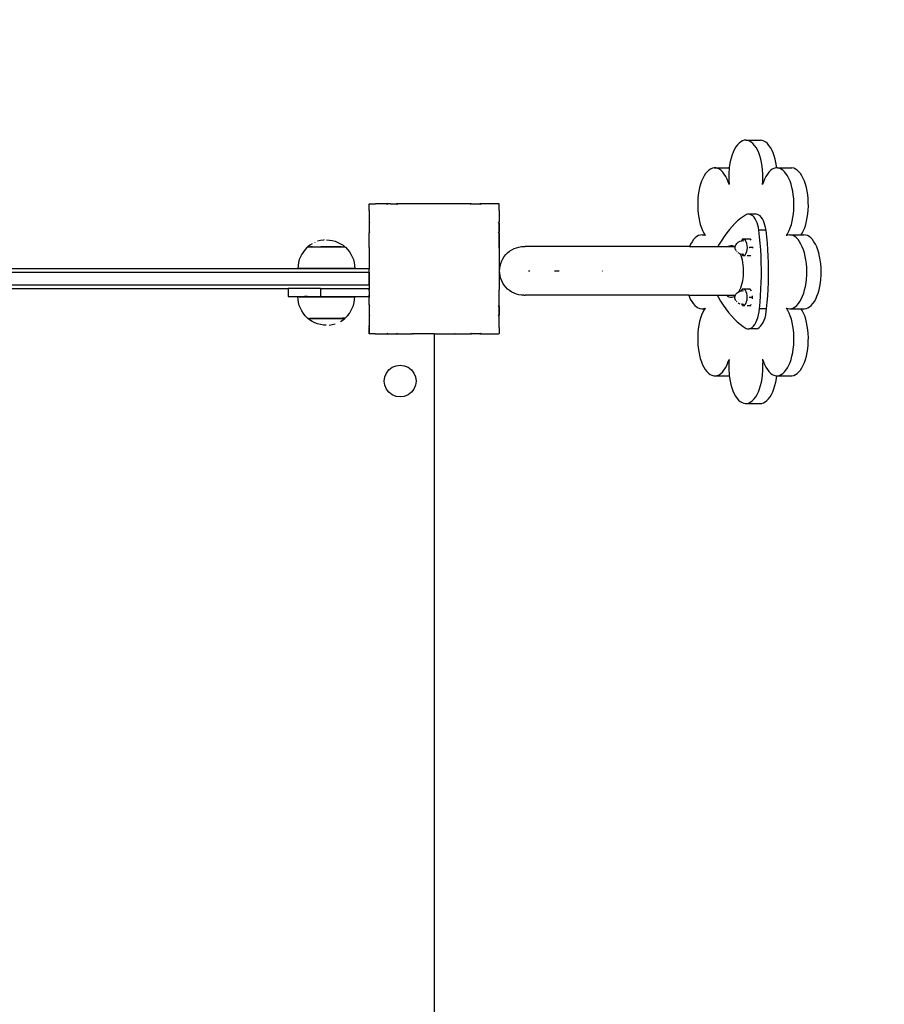
# Model space of a CAD drawing. Units: inches. Extents: x -333 to 322, y -353 to 360.
# Drawn here: x 133 to 186, y 26 to 87 of the extents above; entities that cross this region are included whole.
import ezdxf

# ---------------------------------------------------------------- set-up
doc = ezdxf.new("R2010")
doc.units = ezdxf.units.IN
doc.header["$MEASUREMENT"] = 0

# ---------------------------------------------------------------- blocks, each defined once
blk = doc.blocks.new('0109')
for p, q in [((177.261, 79.386), (177.154, 79.327)), ((177.37, 79.42), (177.261, 79.386)), ((177.48, 79.429), (177.37, 79.42)), ((177.591, 79.414), (177.48, 79.429)), ((177.48, 79.429), (178.367, 79.429)), ((177.699, 79.373), (177.591, 79.414)), ((178.477, 79.414), (178.367, 79.429)), ((178.585, 79.373), (178.477, 79.414)), ((176.772, 78.865), (176.693, 78.699)), ((176.858, 79.012), (176.772, 78.865)), ((176.952, 79.139), (176.858, 79.012)), ((177.051, 79.245), (176.952, 79.139)), ((177.154, 79.327), (177.051, 79.245)), ((177.805, 79.309), (177.699, 79.373)), ((177.908, 79.221), (177.805, 79.309)), ((178.006, 79.11), (177.908, 79.221)), ((178.097, 78.977), (178.006, 79.11)), ((178.182, 78.825), (178.097, 78.977)), ((178.259, 78.655), (178.182, 78.825)), ((178.692, 79.309), (178.585, 79.373)), ((178.794, 79.221), (178.692, 79.309)), ((178.892, 79.11), (178.794, 79.221)), ((178.983, 78.977), (178.892, 79.11)), ((179.068, 78.825), (178.983, 78.977)), ((179.145, 78.655), (179.068, 78.825)), ((176.561, 78.318), (176.51, 78.107)), ((176.622, 78.516), (176.561, 78.318)), ((176.693, 78.699), (176.622, 78.516)), ((178.327, 78.468), (178.259, 78.655)), ((178.386, 78.266), (178.327, 78.468)), ((178.435, 78.053), (178.386, 78.266)), ((179.214, 78.468), (179.145, 78.655)), ((179.272, 78.266), (179.214, 78.468)), ((179.321, 78.053), (179.272, 78.266)), ((175.192, 77.581), (175.091, 77.487)), ((175.297, 77.652), (175.192, 77.581)), ((175.406, 77.698), (175.297, 77.652)), ((175.515, 77.72), (175.406, 77.698)), ((175.626, 77.717), (175.515, 77.72)), ((175.515, 77.72), (176.402, 77.72)), ((175.735, 77.689), (175.626, 77.717)), ((175.843, 77.637), (175.735, 77.689)), ((175.947, 77.56), (175.843, 77.637)), ((176.047, 77.46), (175.947, 77.56)), ((176.447, 77.719), (176.402, 77.72)), ((176.439, 77.657), (176.42, 77.422)), ((176.447, 77.719), (176.439, 77.657)), ((176.469, 77.886), (176.447, 77.719)), ((176.51, 78.107), (176.469, 77.886)), ((178.473, 77.829), (178.435, 78.053)), ((178.5, 77.599), (178.473, 77.829)), ((178.516, 77.363), (178.5, 77.599)), ((178.986, 77.56), (178.886, 77.46)), ((179.091, 77.637), (178.986, 77.56)), ((179.198, 77.689), (179.091, 77.637)), ((179.308, 77.717), (179.198, 77.689)), ((179.372, 77.719), (179.308, 77.717)), ((179.359, 77.829), (179.321, 78.053)), ((179.372, 77.719), (179.359, 77.829)), ((179.418, 77.72), (179.372, 77.719)), ((179.528, 77.698), (179.418, 77.72)), ((179.418, 77.72), (180.304, 77.72)), ((179.636, 77.652), (179.528, 77.698)), ((179.741, 77.581), (179.636, 77.652)), ((179.843, 77.487), (179.741, 77.581)), ((180.414, 77.698), (180.304, 77.72)), ((180.522, 77.652), (180.414, 77.698)), ((180.628, 77.581), (180.522, 77.652)), ((180.729, 77.487), (180.628, 77.581)), ((174.821, 77.077), (174.747, 76.902)), ((174.904, 77.234), (174.821, 77.077)), ((174.994, 77.371), (174.904, 77.234)), ((175.091, 77.487), (174.994, 77.371)), ((176.142, 77.339), (176.047, 77.46)), ((176.231, 77.196), (176.142, 77.339)), ((176.312, 77.034), (176.231, 77.196)), ((176.384, 76.855), (176.312, 77.034)), ((176.42, 77.422), (176.413, 77.185)), ((176.413, 77.185), (176.417, 76.947)), ((178.513, 76.887), (178.52, 77.125)), ((178.52, 77.125), (178.516, 77.363)), ((178.622, 77.034), (178.549, 76.855)), ((178.703, 77.196), (178.622, 77.034)), ((178.791, 77.339), (178.703, 77.196)), ((178.886, 77.46), (178.791, 77.339)), ((179.939, 77.371), (179.843, 77.487)), ((180.029, 77.234), (179.939, 77.371)), ((180.112, 77.077), (180.029, 77.234)), ((180.187, 76.902), (180.112, 77.077)), ((180.825, 77.371), (180.729, 77.487)), ((180.915, 77.234), (180.825, 77.371)), ((180.998, 77.077), (180.915, 77.234)), ((181.073, 76.902), (180.998, 77.077)), ((174.624, 76.506), (174.578, 76.29)), ((174.681, 76.711), (174.624, 76.506)), ((174.747, 76.902), (174.681, 76.711)), ((176.433, 76.711), (176.384, 76.855)), ((176.417, 76.947), (176.433, 76.711)), ((176.434, 76.705), (176.433, 76.711)), ((178.498, 76.701), (178.513, 76.887)), ((178.549, 76.855), (178.498, 76.701)), ((180.253, 76.711), (180.187, 76.902)), ((180.309, 76.506), (180.253, 76.711)), ((180.355, 76.29), (180.309, 76.506)), ((181.139, 76.711), (181.073, 76.902)), ((181.195, 76.506), (181.139, 76.711)), ((181.242, 76.29), (181.195, 76.506)), ((174.518, 75.832), (174.505, 75.596)), ((174.542, 76.065), (174.518, 75.832)), ((174.578, 76.29), (174.542, 76.065)), ((180.391, 76.065), (180.355, 76.29)), ((180.415, 75.832), (180.391, 76.065)), ((180.428, 75.596), (180.415, 75.832)), ((181.277, 76.065), (181.242, 76.29)), ((181.301, 75.832), (181.277, 76.065)), ((181.314, 75.596), (181.301, 75.832)), ((154.29, 75.508), (154.276, 75.508)), ((154.276, 75.493), (154.276, 75.508)), ((154.29, 75.508), (154.276, 75.493)), ((154.276, 75.108), (154.276, 75.493)), ((154.29, 75.508), (154.669, 75.508)), ((154.681, 75.508), (154.669, 75.508)), ((154.669, 75.508), (154.675, 75.501)), ((154.681, 75.508), (154.675, 75.501)), ((155.365, 75.508), (154.681, 75.508)), ((155.455, 75.507), (155.365, 75.508)), ((155.365, 75.508), (155.395, 75.467)), ((155.455, 75.507), (155.395, 75.467)), ((155.6, 75.508), (155.455, 75.507)), ((155.6, 75.508), (155.962, 75.508)), ((156.066, 75.508), (155.962, 75.508)), ((155.962, 75.508), (155.986, 75.467)), ((156.066, 75.508), (155.986, 75.467)), ((156.649, 75.508), (156.066, 75.508)), ((156.973, 75.507), (156.649, 75.508)), ((156.998, 75.508), (156.973, 75.507)), ((156.973, 75.507), (156.975, 75.501)), ((156.998, 75.508), (156.975, 75.501)), ((159.549, 75.508), (156.998, 75.508)), ((159.574, 75.508), (159.549, 75.508)), ((159.572, 75.501), (159.549, 75.508)), ((159.574, 75.508), (159.572, 75.501)), ((160.481, 75.508), (159.574, 75.508)), ((160.585, 75.508), (160.481, 75.508)), ((160.561, 75.467), (160.481, 75.508)), ((160.585, 75.508), (160.561, 75.467)), ((160.585, 75.508), (161.089, 75.508)), ((161.182, 75.508), (161.089, 75.508)), ((161.152, 75.467), (161.089, 75.508)), ((161.182, 75.508), (161.152, 75.467)), ((161.865, 75.508), (161.182, 75.508)), ((161.872, 75.501), (161.865, 75.508)), ((161.878, 75.508), (161.865, 75.508)), ((161.878, 75.508), (161.872, 75.501)), ((162.257, 75.508), (161.878, 75.508)), ((162.276, 75.508), (162.257, 75.508)), ((162.276, 75.488), (162.257, 75.508)), ((162.276, 75.488), (162.276, 75.508)), ((162.276, 75.108), (162.276, 75.488)), ((174.505, 75.596), (174.504, 75.358)), ((174.504, 75.358), (174.514, 75.121)), ((180.42, 75.121), (180.43, 75.358)), ((180.43, 75.358), (180.428, 75.596)), ((181.306, 75.121), (181.316, 75.358)), ((181.316, 75.358), (181.314, 75.596)), ((154.274, 75.008), (154.276, 75.024)), ((154.274, 75.008), (154.276, 74.972)), ((154.276, 75.108), (154.275, 75.105)), ((154.275, 75.105), (154.275, 75.101)), ((154.275, 75.101), (154.276, 75.092)), ((154.276, 75.092), (154.276, 75.024)), ((154.276, 75.024), (154.276, 74.972)), ((154.276, 74.972), (154.276, 74.409)), ((162.276, 75.108), (162.27, 75.103)), ((162.276, 75.096), (162.27, 75.103)), ((162.276, 75.096), (162.276, 75.108)), ((162.276, 75.096), (162.276, 74.412)), ((174.514, 75.121), (174.535, 74.887)), ((174.535, 74.887), (174.568, 74.66)), ((174.568, 74.66), (174.612, 74.441)), ((177.139, 74.605), (176.963, 74.46)), ((177.317, 74.734), (177.139, 74.605)), ((177.498, 74.847), (177.317, 74.734)), ((177.579, 74.873), (177.498, 74.847)), ((177.66, 74.878), (177.579, 74.873)), ((177.742, 74.861), (177.66, 74.878)), ((178.104, 74.878), (177.66, 74.878)), ((177.821, 74.823), (177.742, 74.861)), ((177.898, 74.764), (177.821, 74.823)), ((177.971, 74.686), (177.898, 74.764)), ((178.04, 74.588), (177.971, 74.686)), ((178.102, 74.474), (178.04, 74.588)), ((178.185, 74.861), (178.104, 74.878)), ((178.265, 74.823), (178.185, 74.861)), ((178.342, 74.764), (178.265, 74.823)), ((178.415, 74.686), (178.342, 74.764)), ((178.483, 74.588), (178.415, 74.686)), ((178.545, 74.474), (178.483, 74.588)), ((180.322, 74.441), (180.365, 74.66)), ((180.365, 74.66), (180.398, 74.887)), ((180.398, 74.887), (180.42, 75.121)), ((181.208, 74.441), (181.252, 74.66)), ((181.252, 74.66), (181.284, 74.887)), ((181.284, 74.887), (181.306, 75.121)), ((154.276, 74.409), (154.276, 74.329)), ((154.276, 74.409), (154.311, 74.383)), ((154.311, 74.383), (154.276, 74.329)), ((154.276, 74.329), (154.276, 73.812)), ((162.274, 74.411), (162.236, 74.383)), ((162.274, 74.325), (162.236, 74.383)), ((162.276, 74.412), (162.274, 74.411)), ((162.274, 74.325), (162.274, 74.411)), ((162.276, 74.321), (162.274, 74.325)), ((162.274, 73.814), (162.274, 74.325)), ((162.276, 74.321), (162.276, 74.412)), ((162.276, 74.321), (162.276, 73.815)), ((174.612, 74.441), (174.665, 74.233)), ((174.665, 74.233), (174.729, 74.039)), ((174.729, 74.039), (174.802, 73.86)), ((176.454, 73.932), (176.292, 73.726)), ((176.62, 74.123), (176.454, 73.932)), ((176.79, 74.299), (176.62, 74.123)), ((176.963, 74.46), (176.79, 74.299)), ((178.157, 74.344), (178.102, 74.474)), ((178.204, 74.2), (178.157, 74.344)), ((178.243, 74.046), (178.204, 74.2)), ((178.273, 73.882), (178.243, 74.046)), ((178.6, 74.344), (178.545, 74.474)), ((178.647, 74.2), (178.6, 74.344)), ((178.686, 74.046), (178.647, 74.2)), ((178.716, 73.882), (178.686, 74.046)), ((180.132, 73.86), (180.204, 74.039)), ((180.204, 74.039), (180.268, 74.233)), ((180.268, 74.233), (180.322, 74.441)), ((181.018, 73.86), (181.09, 74.039)), ((181.09, 74.039), (181.154, 74.233)), ((181.154, 74.233), (181.208, 74.441)), ((154.276, 73.812), (154.276, 73.722)), ((154.276, 73.812), (154.311, 73.792)), ((154.311, 73.792), (154.276, 73.722)), ((154.276, 72.817), (154.276, 73.722)), ((162.274, 73.814), (162.236, 73.792)), ((162.274, 73.718), (162.236, 73.792)), ((162.276, 73.815), (162.274, 73.814)), ((162.274, 73.718), (162.274, 73.814)), ((162.276, 73.713), (162.274, 73.718)), ((162.274, 72.804), (162.274, 73.718)), ((162.276, 73.713), (162.276, 73.815)), ((162.276, 73.713), (162.276, 72.805)), ((174.35, 73.415), (174.251, 73.309)), ((174.453, 73.497), (174.35, 73.415)), ((174.56, 73.556), (174.453, 73.497)), ((174.669, 73.59), (174.56, 73.556)), ((174.779, 73.599), (174.669, 73.59)), ((174.89, 73.584), (174.779, 73.599)), ((174.779, 73.599), (174.944, 73.599)), ((174.802, 73.86), (174.883, 73.698)), ((174.883, 73.698), (174.944, 73.599)), ((174.971, 73.556), (174.89, 73.584)), ((174.944, 73.599), (174.971, 73.556)), ((174.974, 73.552), (174.971, 73.556)), ((176.134, 73.506), (175.98, 73.272)), ((176.292, 73.726), (176.134, 73.506)), ((177.467, 73.34), (177.248, 73.338)), ((177.336, 73.325), (177.276, 73.313)), ((177.395, 73.304), (177.336, 73.325)), ((177.545, 73.34), (177.467, 73.34)), ((177.545, 73.34), (177.534, 73.338)), ((177.724, 73.34), (177.545, 73.34)), ((177.738, 73.34), (177.724, 73.34)), ((177.749, 73.34), (177.738, 73.34)), ((177.791, 73.266), (177.749, 73.34)), ((178.318, 73.487), (178.273, 73.882)), ((178.716, 73.882), (178.273, 73.882)), ((178.356, 73.089), (178.318, 73.487)), ((178.761, 73.487), (178.716, 73.882)), ((178.799, 73.089), (178.761, 73.487)), ((179.962, 73.556), (179.96, 73.552)), ((179.962, 73.556), (180.051, 73.698)), ((180.044, 73.584), (179.962, 73.556)), ((180.154, 73.599), (180.044, 73.584)), ((180.051, 73.698), (180.132, 73.86)), ((180.264, 73.59), (180.154, 73.599)), ((180.154, 73.599), (180.875, 73.599)), ((180.373, 73.556), (180.264, 73.59)), ((180.48, 73.497), (180.373, 73.556)), ((180.584, 73.415), (180.48, 73.497)), ((180.683, 73.309), (180.584, 73.415)), ((180.875, 73.599), (180.937, 73.698)), ((180.875, 73.599), (181.04, 73.599)), ((180.937, 73.698), (181.018, 73.86)), ((181.15, 73.59), (181.04, 73.599)), ((181.26, 73.556), (181.15, 73.59)), ((181.366, 73.497), (181.26, 73.556)), ((181.47, 73.415), (181.366, 73.497)), ((181.569, 73.309), (181.47, 73.415)), ((150.474, 72.836), (150.345, 72.707)), ((150.508, 72.863), (150.474, 72.836)), ((150.51, 72.863), (150.508, 72.863)), ((150.619, 72.957), (150.51, 72.869)), ((150.51, 72.869), (150.51, 72.863)), ((150.51, 72.869), (152.785, 72.869)), ((150.51, 72.863), (150.66, 72.863)), ((150.773, 73.057), (150.619, 72.957)), ((150.725, 72.863), (150.663, 72.863)), ((150.8, 72.863), (150.728, 72.863)), ((150.777, 73.059), (150.773, 73.057)), ((150.803, 72.863), (151.294, 72.863)), ((150.94, 73.142), (150.936, 73.14)), ((151.284, 73.253), (151.107, 73.206)), ((151.465, 73.282), (151.284, 73.253)), ((151.409, 72.863), (151.296, 72.863)), ((151.645, 72.863), (151.411, 72.863)), ((151.512, 73.285), (151.465, 73.282)), ((151.648, 73.292), (151.83, 73.282)), ((151.764, 72.863), (151.648, 72.863)), ((151.882, 72.863), (151.767, 72.863)), ((151.83, 73.282), (152.012, 73.253)), ((151.997, 72.863), (151.884, 72.863)), ((152.108, 72.863), (151.999, 72.863)), ((152.012, 73.253), (152.189, 73.206)), ((152.214, 72.863), (152.111, 72.863)), ((152.189, 73.206), (152.36, 73.14)), ((152.314, 72.863), (152.217, 72.863)), ((152.406, 72.863), (152.317, 72.863)), ((152.36, 73.14), (152.523, 73.057)), ((152.491, 72.863), (152.409, 72.863)), ((152.565, 72.863), (152.493, 72.863)), ((152.523, 73.057), (152.677, 72.957)), ((152.568, 72.861), (152.63, 72.861)), ((152.633, 72.861), (152.684, 72.861)), ((152.677, 72.957), (152.785, 72.869)), ((152.785, 72.869), (152.785, 72.861)), ((152.785, 72.861), (152.816, 72.836)), ((152.816, 72.836), (152.946, 72.707)), ((154.276, 72.817), (154.276, 72.81)), ((154.276, 72.803), (154.276, 72.81)), ((154.276, 72.803), (154.276, 72.799)), ((154.276, 72.799), (154.276, 72.796)), ((154.276, 72.796), (154.276, 71.926)), ((162.274, 72.804), (162.27, 72.803)), ((162.274, 72.791), (162.27, 72.803)), ((162.276, 72.805), (162.274, 72.804)), ((162.274, 72.791), (162.274, 72.804)), ((162.276, 72.782), (162.274, 72.791)), ((162.276, 72.782), (162.276, 72.805)), ((162.276, 72.782), (162.276, 70.227)), ((163.059, 72.682), (163.198, 72.753)), ((163.198, 72.753), (163.345, 72.809)), ((163.345, 72.809), (163.497, 72.85)), ((163.497, 72.85), (163.652, 72.875)), ((163.652, 72.875), (163.809, 72.883)), ((163.809, 72.883), (163.817, 72.883)), ((163.817, 72.883), (163.841, 72.881)), ((163.841, 72.881), (163.882, 72.883)), ((173.998, 72.883), (163.882, 72.883)), ((163.965, 72.875), (163.955, 72.875)), ((174.071, 73.035), (173.998, 72.883)), ((173.998, 72.883), (175.753, 72.883)), ((174.157, 73.182), (174.071, 73.035)), ((174.251, 73.309), (174.157, 73.182)), ((175.831, 73.024), (175.753, 72.883)), ((175.753, 72.883), (176.366, 72.883)), ((175.98, 73.272), (175.831, 73.024)), ((176.366, 72.883), (176.387, 72.897)), ((176.366, 72.883), (176.775, 72.883)), ((176.387, 72.897), (176.463, 72.93)), ((176.463, 72.93), (176.54, 72.945)), ((176.54, 72.945), (176.618, 72.943)), ((176.618, 72.943), (176.695, 72.923)), ((176.695, 72.923), (176.77, 72.887)), ((176.77, 72.887), (176.775, 72.883)), ((176.775, 72.883), (176.807, 72.86)), ((176.805, 72.821), (176.806, 72.852)), ((176.806, 72.789), (176.805, 72.821)), ((176.806, 72.852), (176.807, 72.86)), ((176.811, 72.758), (176.806, 72.789)), ((176.807, 72.86), (176.811, 72.883)), ((176.811, 72.883), (176.818, 72.911)), ((176.818, 72.73), (176.811, 72.758)), ((176.818, 72.911), (176.827, 72.936)), ((176.827, 72.706), (176.818, 72.73)), ((176.827, 72.936), (176.849, 72.988)), ((176.849, 72.988), (176.866, 73.017)), ((176.866, 73.017), (176.912, 73.071)), ((176.912, 73.071), (176.936, 73.099)), ((176.936, 73.099), (177.002, 73.148)), ((177.002, 73.148), (177.033, 73.168)), ((177.033, 73.168), (177.116, 73.206)), ((177.116, 73.206), (177.195, 73.226)), ((177.22, 73.267), (177.195, 73.226)), ((177.195, 73.226), (177.208, 73.23)), ((177.208, 73.23), (177.246, 73.238)), ((177.276, 73.313), (177.22, 73.267)), ((177.246, 73.238), (177.339, 73.246)), ((177.45, 73.251), (177.395, 73.304)), ((177.497, 73.169), (177.45, 73.251)), ((177.533, 73.064), (177.497, 73.169)), ((177.555, 72.943), (177.533, 73.064)), ((177.553, 72.686), (177.562, 72.814)), ((177.562, 72.814), (177.555, 72.943)), ((177.687, 72.82), (177.681, 72.811)), ((177.896, 72.823), (177.687, 72.82)), ((177.896, 72.823), (177.897, 72.867)), ((177.897, 72.776), (177.896, 72.823)), ((178.385, 72.688), (178.356, 73.089)), ((178.828, 72.688), (178.799, 73.089)), ((180.776, 73.182), (180.683, 73.309)), ((180.863, 73.035), (180.776, 73.182)), ((180.942, 72.869), (180.863, 73.035)), ((181.012, 72.686), (180.942, 72.869)), ((181.662, 73.182), (181.569, 73.309)), ((181.749, 73.035), (181.662, 73.182)), ((181.828, 72.869), (181.749, 73.035)), ((181.898, 72.686), (181.828, 72.869)), ((150.046, 72.248), (149.981, 72.076)), ((150.13, 72.411), (150.046, 72.248)), ((150.229, 72.564), (150.13, 72.411)), ((150.345, 72.707), (150.229, 72.564)), ((152.946, 72.707), (153.061, 72.564)), ((153.061, 72.564), (153.161, 72.411)), ((153.161, 72.411), (153.244, 72.248)), ((153.244, 72.248), (153.31, 72.076)), ((162.438, 71.993), (162.509, 72.133)), ((162.509, 72.133), (162.595, 72.265)), ((162.595, 72.265), (162.694, 72.387)), ((162.694, 72.387), (162.805, 72.498)), ((162.805, 72.498), (162.927, 72.596)), ((162.927, 72.596), (163.059, 72.682)), ((176.827, 72.706), (176.849, 72.654)), ((176.866, 72.624), (176.849, 72.654)), ((176.936, 72.543), (176.912, 72.571)), ((177.033, 72.474), (177.002, 72.494)), ((177.033, 72.474), (177.111, 72.438)), ((177.111, 72.438), (177.151, 72.338)), ((177.111, 72.438), (177.116, 72.435)), ((177.151, 72.338), (177.196, 72.201)), ((177.196, 72.201), (177.234, 72.055)), ((177.215, 72.409), (177.208, 72.411)), ((177.215, 72.409), (177.27, 72.355)), ((177.246, 72.403), (177.215, 72.409)), ((177.344, 72.396), (177.246, 72.403)), ((177.421, 72.304), (177.269, 72.303)), ((177.27, 72.355), (177.329, 72.334)), ((177.329, 72.334), (177.389, 72.347)), ((177.344, 72.396), (177.346, 72.395)), ((177.389, 72.347), (177.444, 72.393)), ((177.444, 72.393), (177.493, 72.468)), ((177.493, 72.468), (177.53, 72.568)), ((177.53, 72.568), (177.553, 72.686)), ((177.761, 72.305), (177.555, 72.303)), ((177.761, 72.305), (177.78, 72.338)), ((178.407, 72.284), (178.385, 72.688)), ((178.421, 71.879), (178.407, 72.284)), ((178.85, 72.284), (178.828, 72.688)), ((178.865, 71.879), (178.85, 72.284)), ((181.073, 72.488), (181.012, 72.686)), ((181.125, 72.277), (181.073, 72.488)), ((181.166, 72.056), (181.125, 72.277)), ((181.96, 72.488), (181.898, 72.686)), ((182.011, 72.277), (181.96, 72.488)), ((182.052, 72.056), (182.011, 72.277)), ((154.274, 71.508), (94.276, 71.508)), ((149.905, 71.719), (149.895, 71.536)), ((153.395, 71.536), (149.895, 71.536)), ((149.933, 71.9), (149.905, 71.719)), ((149.981, 72.076), (149.933, 71.9)), ((153.31, 72.076), (153.357, 71.9)), ((153.357, 71.9), (153.386, 71.719)), ((153.386, 71.719), (153.395, 71.536)), ((154.276, 71.926), (154.274, 71.508)), ((154.274, 71.508), (154.276, 71.508)), ((154.276, 71.926), (154.276, 71.508)), ((154.276, 71.508), (154.276, 71.504)), ((154.276, 71.504), (154.276, 71.487)), ((162.309, 71.383), (162.317, 71.54)), ((162.317, 71.54), (162.341, 71.695)), ((162.341, 71.695), (162.382, 71.846)), ((162.382, 71.846), (162.438, 71.993)), ((177.234, 72.055), (177.265, 71.901)), ((177.265, 71.901), (177.288, 71.741)), ((177.288, 71.741), (177.303, 71.577)), ((177.303, 71.577), (177.31, 71.41)), ((178.428, 71.473), (178.421, 71.879)), ((178.871, 71.473), (178.865, 71.879)), ((181.196, 71.827), (181.166, 72.056)), ((181.214, 71.592), (181.196, 71.827)), ((181.222, 71.355), (181.214, 71.592)), ((182.082, 71.827), (182.052, 72.056)), ((182.1, 71.592), (182.082, 71.827)), ((182.108, 71.355), (182.1, 71.592)), ((94.276, 71.308), (154.274, 71.308)), ((154.274, 71.308), (154.276, 71.487)), ((154.274, 70.508), (154.274, 71.308)), ((154.274, 71.308), (154.276, 71.089)), ((154.276, 71.089), (154.276, 70.271)), ((162.317, 71.226), (162.309, 71.383)), ((162.341, 71.071), (162.317, 71.226)), ((162.382, 70.919), (162.341, 71.071)), ((162.438, 70.773), (162.382, 70.919)), ((164.099, 71.383), (164.17, 71.383)), ((165.694, 71.383), (165.908, 71.383)), ((165.908, 71.383), (165.983, 71.383)), ((168.646, 71.383), (168.662, 71.383)), ((177.283, 70.913), (177.258, 70.754)), ((177.3, 71.076), (177.283, 70.913)), ((177.309, 71.243), (177.3, 71.076)), ((177.31, 71.41), (177.309, 71.243)), ((178.417, 70.66), (178.426, 71.066)), ((178.426, 71.066), (178.428, 71.473)), ((178.86, 70.66), (178.87, 71.066)), ((178.87, 71.066), (178.871, 71.473)), ((181.201, 70.881), (181.217, 71.117)), ((181.217, 71.117), (181.222, 71.355)), ((182.088, 70.881), (182.103, 71.117)), ((182.103, 71.117), (182.108, 71.355)), ((154.274, 70.508), (94.276, 70.508)), ((99.227, 70.308), (149.294, 70.308)), ((149.294, 70.308), (149.294, 69.816)), ((151.294, 70.308), (149.294, 70.308)), ((151.294, 70.308), (151.294, 69.816)), ((151.294, 70.308), (154.274, 70.308)), ((154.274, 70.508), (154.274, 70.308)), ((154.276, 70.271), (154.274, 70.308)), ((162.509, 70.633), (162.438, 70.773)), ((162.595, 70.501), (162.509, 70.633)), ((162.694, 70.379), (162.595, 70.501)), ((162.805, 70.268), (162.694, 70.379)), ((177.14, 70.324), (177.087, 70.201)), ((177.186, 70.458), (177.14, 70.324)), ((177.226, 70.602), (177.186, 70.458)), ((177.258, 70.754), (177.226, 70.602)), ((178.4, 70.256), (178.417, 70.66)), ((178.843, 70.256), (178.86, 70.66)), ((181.087, 70.213), (181.136, 70.427)), ((181.136, 70.427), (181.174, 70.65)), ((181.174, 70.65), (181.201, 70.881)), ((181.973, 70.213), (182.022, 70.427)), ((182.022, 70.427), (182.06, 70.65)), ((182.06, 70.65), (182.088, 70.881)), ((149.294, 69.816), (150.294, 69.816)), ((149.905, 69.614), (149.895, 69.797)), ((149.895, 69.797), (150.419, 69.797)), ((150.422, 69.814), (150.294, 69.816)), ((150.419, 69.797), (150.422, 69.814)), ((150.419, 69.797), (152.313, 69.797)), ((150.481, 69.816), (150.422, 69.814)), ((150.481, 69.816), (151.294, 69.816)), ((151.294, 69.816), (152.311, 69.814)), ((152.311, 69.814), (154.274, 69.816)), ((152.311, 69.814), (152.313, 69.797)), ((152.313, 69.797), (153.395, 69.797)), ((153.386, 69.614), (153.395, 69.797)), ((154.274, 70.216), (154.276, 70.232)), ((154.276, 70.21), (154.274, 70.216)), ((154.274, 69.816), (154.276, 69.881)), ((154.274, 69.816), (154.276, 69.725)), ((154.276, 70.271), (154.276, 70.232)), ((154.276, 70.16), (154.276, 70.21)), ((154.276, 70.16), (154.276, 70.153)), ((154.276, 70.153), (154.276, 69.881)), ((154.276, 69.881), (154.276, 69.725)), ((154.276, 69.313), (154.276, 69.725)), ((162.27, 70.206), (162.275, 70.22)), ((162.274, 70.205), (162.27, 70.206)), ((162.274, 70.205), (162.275, 70.22)), ((162.276, 70.204), (162.274, 70.205)), ((162.275, 70.22), (162.276, 70.227)), ((162.276, 69.296), (162.276, 70.204)), ((162.927, 70.169), (162.805, 70.268)), ((163.059, 70.084), (162.927, 70.169)), ((163.198, 70.013), (163.059, 70.084)), ((163.345, 69.956), (163.198, 70.013)), ((163.497, 69.916), (163.345, 69.956)), ((163.652, 69.891), (163.497, 69.916)), ((163.809, 69.883), (163.652, 69.891)), ((163.809, 69.883), (163.817, 69.883)), ((163.817, 69.883), (163.841, 69.885)), ((163.841, 69.885), (163.882, 69.883)), ((173.952, 69.883), (163.882, 69.883)), ((173.952, 69.883), (173.973, 69.825)), ((173.952, 69.883), (175.711, 69.883)), ((173.973, 69.825), (174.05, 69.654)), ((175.711, 69.883), (175.76, 69.791)), ((175.711, 69.883), (176.272, 69.883)), ((175.76, 69.791), (175.913, 69.526)), ((176.295, 69.86), (176.272, 69.883)), ((176.272, 69.883), (176.715, 69.883)), ((176.369, 69.806), (176.295, 69.86)), ((176.445, 69.769), (176.369, 69.806)), ((176.522, 69.75), (176.445, 69.769)), ((176.599, 69.748), (176.522, 69.75)), ((176.677, 69.763), (176.599, 69.748)), ((176.753, 69.796), (176.677, 69.763)), ((176.739, 69.86), (176.715, 69.883)), ((176.715, 69.883), (176.824, 69.883)), ((176.791, 69.822), (176.739, 69.86)), ((176.791, 69.822), (176.753, 69.796)), ((176.804, 69.83), (176.791, 69.822)), ((176.793, 69.748), (176.795, 69.779)), ((176.795, 69.716), (176.793, 69.748)), ((176.795, 69.779), (176.799, 69.81)), ((176.799, 69.685), (176.795, 69.716)), ((176.799, 69.81), (176.804, 69.83)), ((176.806, 69.657), (176.799, 69.685)), ((176.804, 69.83), (176.806, 69.838)), ((176.806, 69.838), (176.815, 69.863)), ((176.815, 69.863), (176.824, 69.883)), ((176.824, 69.883), (176.838, 69.915)), ((176.838, 69.915), (176.854, 69.944)), ((176.854, 69.944), (176.9, 69.998)), ((176.9, 69.998), (176.924, 70.026)), ((176.924, 70.026), (176.991, 70.075)), ((176.991, 70.075), (177.021, 70.095)), ((177.021, 70.095), (177.034, 70.101)), ((177.087, 70.201), (177.034, 70.101)), ((177.034, 70.101), (177.105, 70.133)), ((177.105, 70.133), (177.183, 70.153)), ((177.209, 70.194), (177.183, 70.153)), ((177.183, 70.153), (177.196, 70.157)), ((177.196, 70.157), (177.234, 70.165)), ((177.265, 70.24), (177.209, 70.194)), ((177.234, 70.165), (177.328, 70.173)), ((177.456, 70.267), (177.236, 70.265)), ((177.324, 70.252), (177.265, 70.24)), ((177.383, 70.231), (177.324, 70.252)), ((177.439, 70.178), (177.383, 70.231)), ((177.486, 70.096), (177.439, 70.178)), ((177.533, 70.267), (177.456, 70.267)), ((177.521, 69.991), (177.486, 70.096)), ((177.544, 69.87), (177.521, 69.991)), ((177.533, 70.267), (177.522, 70.265)), ((177.587, 70.267), (177.533, 70.267)), ((177.542, 69.613), (177.551, 69.741)), ((177.551, 69.741), (177.544, 69.87)), ((177.689, 70.267), (177.587, 70.267)), ((177.676, 69.747), (177.67, 69.738)), ((177.884, 69.75), (177.676, 69.747)), ((177.727, 70.267), (177.689, 70.267)), ((177.737, 70.267), (177.727, 70.267)), ((177.791, 70.171), (177.737, 70.267)), ((177.806, 70.137), (177.791, 70.171)), ((177.886, 69.804), (177.881, 69.856)), ((177.884, 69.75), (177.886, 69.804)), ((177.885, 69.661), (177.884, 69.75)), ((178.343, 69.453), (178.375, 69.853)), ((178.375, 69.853), (178.4, 70.256)), ((178.786, 69.453), (178.818, 69.853)), ((178.818, 69.853), (178.843, 70.256)), ((180.883, 69.654), (180.96, 69.825)), ((180.96, 69.825), (181.028, 70.012)), ((181.028, 70.012), (181.087, 70.213)), ((181.769, 69.654), (181.846, 69.825)), ((181.846, 69.825), (181.915, 70.012)), ((181.915, 70.012), (181.973, 70.213)), ((149.933, 69.433), (149.905, 69.614)), ((149.981, 69.256), (149.933, 69.433)), ((150.046, 69.085), (149.981, 69.256)), ((150.13, 68.922), (150.046, 69.085)), ((153.161, 68.922), (153.244, 69.085)), ((153.244, 69.085), (153.31, 69.256)), ((153.31, 69.256), (153.357, 69.433)), ((153.357, 69.433), (153.386, 69.614)), ((154.274, 69.29), (154.276, 69.313)), ((154.276, 69.287), (154.274, 69.29)), ((154.276, 69.287), (154.276, 69.24)), ((154.276, 69.287), (154.311, 69.217)), ((154.276, 69.24), (154.276, 69.197)), ((154.276, 69.197), (154.311, 69.217)), ((154.276, 69.197), (154.276, 68.709)), ((154.276, 69.197), (154.276, 69.156)), ((154.276, 69.156), (154.276, 68.831)), ((162.236, 69.217), (162.275, 69.293)), ((162.274, 69.195), (162.236, 69.217)), ((162.274, 69.195), (162.275, 69.293)), ((162.276, 69.194), (162.274, 69.195)), ((162.274, 68.684), (162.274, 69.195)), ((162.275, 69.293), (162.276, 69.296)), ((162.276, 69.194), (162.276, 68.688)), ((174.05, 69.654), (174.135, 69.502)), ((174.135, 69.502), (174.227, 69.37)), ((174.227, 69.37), (174.324, 69.259)), ((174.324, 69.259), (174.427, 69.171)), ((174.427, 69.171), (174.533, 69.106)), ((174.533, 69.106), (174.642, 69.066)), ((174.862, 69.06), (174.971, 69.094)), ((174.971, 69.094), (174.943, 69.05)), ((175.913, 69.526), (176.071, 69.275)), ((176.071, 69.275), (176.234, 69.039)), ((176.815, 69.633), (176.806, 69.657)), ((176.815, 69.633), (176.838, 69.581)), ((176.854, 69.551), (176.838, 69.581)), ((176.924, 69.47), (176.9, 69.498)), ((177.021, 69.401), (176.991, 69.421)), ((177.021, 69.401), (177.105, 69.362)), ((177.203, 69.336), (177.196, 69.338)), ((177.203, 69.336), (177.258, 69.282)), ((177.234, 69.33), (177.203, 69.336)), ((177.332, 69.323), (177.234, 69.33)), ((177.41, 69.231), (177.257, 69.23)), ((177.258, 69.282), (177.318, 69.261)), ((177.318, 69.261), (177.377, 69.274)), ((177.332, 69.323), (177.335, 69.322)), ((177.377, 69.274), (177.433, 69.32)), ((177.433, 69.32), (177.481, 69.395)), ((177.481, 69.395), (177.518, 69.495)), ((177.518, 69.495), (177.542, 69.613)), ((177.749, 69.232), (177.543, 69.23)), ((177.749, 69.232), (177.784, 69.297)), ((177.784, 69.297), (177.786, 69.299)), ((177.786, 69.299), (177.791, 69.309)), ((178.302, 69.056), (178.343, 69.453)), ((178.746, 69.056), (178.786, 69.453)), ((179.962, 69.094), (180.071, 69.06)), ((180.051, 68.951), (179.962, 69.094)), ((180.292, 69.066), (180.4, 69.106)), ((180.4, 69.106), (180.506, 69.171)), ((180.506, 69.171), (180.609, 69.259)), ((180.609, 69.259), (180.707, 69.37)), ((180.707, 69.37), (180.798, 69.502)), ((180.798, 69.502), (180.883, 69.654)), ((181.178, 69.066), (181.287, 69.106)), ((181.287, 69.106), (181.393, 69.171)), ((181.393, 69.171), (181.495, 69.259)), ((181.495, 69.259), (181.593, 69.37)), ((181.593, 69.37), (181.684, 69.502)), ((181.684, 69.502), (181.769, 69.654)), ((150.229, 68.768), (150.13, 68.922)), ((150.345, 68.626), (150.229, 68.768)), ((150.474, 68.496), (150.345, 68.626)), ((150.505, 68.471), (150.474, 68.496)), ((150.505, 68.463), (150.505, 68.471)), ((150.606, 68.471), (150.657, 68.471)), ((150.66, 68.471), (150.722, 68.471)), ((150.725, 68.471), (150.797, 68.471)), ((150.8, 68.471), (150.881, 68.471)), ((150.884, 68.47), (150.974, 68.47)), ((150.977, 68.47), (151.074, 68.47)), ((151.076, 68.47), (151.18, 68.47)), ((151.183, 68.47), (151.291, 68.47)), ((151.293, 68.47), (151.406, 68.47)), ((151.409, 68.469), (151.524, 68.469)), ((151.526, 68.469), (151.642, 68.469)), ((151.645, 68.469), (151.761, 68.469)), ((151.764, 68.469), (151.879, 68.469)), ((151.882, 68.469), (151.994, 68.469)), ((151.997, 68.469), (152.105, 68.469)), ((152.108, 68.469), (152.211, 68.469)), ((152.214, 68.469), (152.311, 68.469)), ((152.314, 68.469), (152.404, 68.469)), ((152.406, 68.469), (152.488, 68.469)), ((152.491, 68.469), (152.563, 68.469)), ((152.565, 68.469), (152.628, 68.469)), ((152.78, 68.469), (152.63, 68.469)), ((152.78, 68.463), (152.78, 68.469)), ((152.78, 68.469), (152.783, 68.469)), ((152.783, 68.469), (152.816, 68.496)), ((152.816, 68.496), (152.946, 68.626)), ((152.946, 68.626), (153.061, 68.768)), ((153.061, 68.768), (153.161, 68.922)), ((154.276, 68.709), (154.273, 68.685)), ((154.273, 68.685), (154.276, 68.68)), ((154.273, 68.685), (154.274, 68.008)), ((154.273, 68.685), (154.276, 68.616)), ((154.276, 68.831), (154.276, 68.709)), ((154.276, 68.68), (154.311, 68.626)), ((154.276, 68.68), (154.276, 68.6)), ((154.276, 68.6), (154.311, 68.626)), ((154.276, 68.6), (154.276, 67.991)), ((162.236, 68.626), (162.274, 68.684)), ((162.274, 68.598), (162.236, 68.626)), ((162.274, 68.684), (162.276, 68.688)), ((162.274, 68.598), (162.274, 68.684)), ((162.276, 68.596), (162.274, 68.598)), ((162.276, 68.596), (162.276, 68.688)), ((162.276, 67.921), (162.276, 68.596)), ((174.642, 69.066), (174.752, 69.05)), ((174.746, 68.658), (174.68, 68.468)), ((174.821, 68.834), (174.746, 68.658)), ((174.752, 69.05), (174.862, 69.06)), ((174.752, 69.05), (174.943, 69.05)), ((174.904, 68.991), (174.821, 68.834)), ((174.943, 69.05), (174.904, 68.991)), ((176.234, 69.039), (176.402, 68.819)), ((176.402, 68.819), (176.575, 68.615)), ((176.575, 68.615), (176.751, 68.428)), ((178.151, 68.343), (178.205, 68.503)), ((178.205, 68.503), (178.249, 68.677)), ((178.249, 68.677), (178.282, 68.863)), ((178.282, 68.863), (178.302, 69.056)), ((178.746, 69.056), (178.302, 69.056)), ((178.594, 68.343), (178.648, 68.503)), ((178.648, 68.503), (178.692, 68.677)), ((178.692, 68.677), (178.725, 68.863)), ((178.725, 68.863), (178.746, 69.056)), ((180.132, 68.79), (180.051, 68.951)), ((180.071, 69.06), (180.182, 69.05)), ((180.204, 68.611), (180.132, 68.79)), ((180.182, 69.05), (180.292, 69.066)), ((180.182, 69.05), (180.875, 69.05)), ((180.268, 68.416), (180.204, 68.611)), ((180.937, 68.951), (180.875, 69.05)), ((180.875, 69.05), (181.068, 69.05)), ((181.018, 68.79), (180.937, 68.951)), ((181.09, 68.611), (181.018, 68.79)), ((181.068, 69.05), (181.178, 69.066)), ((181.154, 68.416), (181.09, 68.611)), ((150.614, 68.375), (150.505, 68.463)), ((150.505, 68.463), (152.78, 68.463)), ((150.767, 68.275), (150.614, 68.375)), ((150.931, 68.192), (150.767, 68.275)), ((151.102, 68.126), (150.931, 68.192)), ((151.279, 68.079), (151.102, 68.126)), ((151.46, 68.05), (151.279, 68.079)), ((151.642, 68.041), (151.46, 68.05)), ((151.825, 68.05), (151.999, 68.078)), ((152.006, 68.079), (152.18, 68.126)), ((152.517, 68.275), (152.671, 68.375)), ((152.671, 68.375), (152.78, 68.463)), ((154.274, 67.937), (154.27, 67.914)), ((154.27, 67.914), (154.274, 67.91)), ((154.27, 67.914), (154.272, 67.901)), ((154.272, 67.901), (154.274, 67.903)), ((154.272, 67.901), (154.274, 67.894)), ((154.276, 67.991), (154.274, 68.008)), ((154.274, 67.937), (154.274, 68.008)), ((154.276, 67.954), (154.274, 67.937)), ((154.274, 67.91), (154.277, 67.906)), ((154.274, 67.903), (154.274, 67.91)), ((154.274, 67.903), (154.277, 67.906)), ((154.274, 67.894), (154.276, 67.884)), ((154.274, 67.508), (154.274, 67.894)), ((154.276, 67.991), (154.276, 67.954)), ((154.276, 67.884), (154.276, 67.516)), ((162.27, 67.906), (162.277, 67.914)), ((162.276, 67.901), (162.27, 67.906)), ((162.277, 67.914), (162.276, 67.921)), ((162.276, 67.906), (162.277, 67.914)), ((162.276, 67.901), (162.276, 67.906)), ((162.276, 67.901), (162.276, 67.521)), ((174.577, 68.046), (174.541, 67.82)), ((174.623, 68.263), (174.577, 68.046)), ((174.68, 68.468), (174.623, 68.263)), ((176.751, 68.428), (176.931, 68.257)), ((176.931, 68.257), (177.114, 68.104)), ((177.114, 68.104), (177.3, 67.968)), ((177.3, 67.968), (177.489, 67.849)), ((177.763, 67.846), (177.851, 67.898)), ((177.851, 67.898), (177.936, 67.975)), ((177.936, 67.975), (178.015, 68.077)), ((178.015, 68.077), (178.087, 68.2)), ((178.087, 68.2), (178.151, 68.343)), ((178.206, 67.846), (178.295, 67.898)), ((178.295, 67.898), (178.379, 67.975)), ((178.379, 67.975), (178.458, 68.077)), ((178.458, 68.077), (178.53, 68.2)), ((178.53, 68.2), (178.594, 68.343)), ((180.322, 68.208), (180.268, 68.416)), ((180.365, 67.99), (180.322, 68.208)), ((180.398, 67.762), (180.365, 67.99)), ((181.208, 68.208), (181.154, 68.416)), ((181.252, 67.99), (181.208, 68.208)), ((181.284, 67.762), (181.252, 67.99)), ((154.276, 67.508), (154.274, 67.508)), ((154.276, 67.508), (154.276, 67.516)), ((154.276, 67.516), (154.284, 67.508)), ((154.284, 67.508), (154.276, 67.508)), ((154.652, 67.508), (154.284, 67.508)), ((154.284, 67.508), (154.287, 67.504)), ((154.652, 67.508), (154.67, 67.503)), ((154.67, 67.503), (154.675, 67.508)), ((154.67, 67.503), (154.683, 67.501)), ((154.675, 67.508), (154.683, 67.501)), ((154.683, 67.501), (154.723, 67.508)), ((154.723, 67.508), (155.37, 67.508)), ((155.37, 67.508), (155.395, 67.542)), ((155.37, 67.508), (155.452, 67.508)), ((155.381, 67.508), (155.453, 67.504)), ((155.395, 67.542), (155.452, 67.508)), ((155.452, 67.508), (155.479, 67.508)), ((155.452, 67.508), (155.453, 67.504)), ((155.453, 67.504), (155.479, 67.508)), ((155.479, 67.508), (155.966, 67.508)), ((155.479, 67.508), (155.6, 67.508)), ((155.6, 67.508), (155.925, 67.508)), ((155.925, 67.508), (155.966, 67.508)), ((155.966, 67.508), (155.986, 67.542)), ((155.966, 67.508), (156.055, 67.508)), ((155.986, 67.542), (156.055, 67.508)), ((156.055, 67.508), (156.059, 67.505)), ((156.059, 67.505), (156.085, 67.508)), ((156.085, 67.508), (156.916, 67.508)), ((156.974, 67.505), (156.916, 67.508)), ((156.974, 67.505), (156.975, 67.507)), ((156.975, 67.507), (156.985, 67.505)), ((156.985, 67.505), (157.003, 67.508)), ((158.274, 67.508), (157.003, 67.508)), ((158.274, 67.508), (158.274, 15.97)), ((158.274, 67.508), (159.559, 67.508)), ((159.568, 67.506), (159.559, 67.508)), ((159.568, 67.506), (159.571, 67.507)), ((159.571, 67.507), (159.574, 67.507)), ((159.574, 67.507), (159.586, 67.507)), ((159.586, 67.507), (159.598, 67.508)), ((159.598, 67.508), (160.493, 67.508)), ((160.493, 67.508), (160.561, 67.542)), ((160.493, 67.508), (160.581, 67.508)), ((160.581, 67.508), (160.561, 67.542)), ((161.098, 67.508), (160.581, 67.508)), ((161.098, 67.508), (161.152, 67.542)), ((161.098, 67.508), (161.178, 67.508)), ((161.178, 67.508), (161.152, 67.542)), ((161.178, 67.508), (161.855, 67.508)), ((161.855, 67.508), (161.869, 67.505)), ((161.869, 67.505), (161.874, 67.506)), ((161.874, 67.506), (161.88, 67.508)), ((161.88, 67.508), (162.263, 67.508)), ((162.263, 67.508), (162.276, 67.521)), ((162.276, 67.508), (162.263, 67.508)), ((162.276, 67.508), (162.276, 67.521)), ((174.504, 67.351), (174.503, 67.113)), ((174.517, 67.588), (174.504, 67.351)), ((174.541, 67.82), (174.517, 67.588)), ((177.489, 67.849), (177.58, 67.822)), ((177.58, 67.822), (177.672, 67.821)), ((177.672, 67.821), (177.763, 67.846)), ((178.115, 67.821), (177.672, 67.821)), ((178.115, 67.821), (178.206, 67.846)), ((180.42, 67.529), (180.398, 67.762)), ((180.43, 67.292), (180.42, 67.529)), ((180.428, 67.054), (180.43, 67.292)), ((181.306, 67.529), (181.284, 67.762)), ((181.316, 67.292), (181.306, 67.529)), ((181.314, 67.054), (181.316, 67.292)), ((174.503, 67.113), (174.513, 66.876)), ((174.513, 66.876), (174.534, 66.642)), ((180.391, 66.585), (180.415, 66.817)), ((180.415, 66.817), (180.428, 67.054)), ((181.277, 66.585), (181.301, 66.817)), ((181.301, 66.817), (181.314, 67.054)), ((174.534, 66.642), (174.567, 66.414)), ((174.567, 66.414), (174.611, 66.195)), ((174.611, 66.195), (174.664, 65.987)), ((180.253, 65.939), (180.309, 66.143)), ((180.309, 66.143), (180.355, 66.359)), ((180.355, 66.359), (180.391, 66.585)), ((181.139, 65.939), (181.195, 66.143)), ((181.195, 66.143), (181.242, 66.359)), ((181.242, 66.359), (181.277, 66.585)), ((155.496, 65.295), (155.698, 65.45)), ((155.698, 65.45), (155.934, 65.548)), ((155.934, 65.548), (156.187, 65.582)), ((156.187, 65.582), (156.441, 65.548)), ((156.441, 65.548), (156.677, 65.45)), ((156.677, 65.45), (156.879, 65.295)), ((174.664, 65.987), (174.728, 65.792)), ((174.728, 65.792), (174.801, 65.613)), ((174.801, 65.613), (174.882, 65.451)), ((174.882, 65.451), (174.971, 65.309)), ((176.21, 65.414), (176.293, 65.571)), ((176.293, 65.571), (176.368, 65.746)), ((176.368, 65.746), (176.434, 65.937)), ((176.42, 65.762), (176.413, 65.525)), ((176.413, 65.525), (176.417, 65.287)), ((176.434, 65.937), (176.42, 65.762)), ((178.5, 65.945), (178.5, 65.939)), ((178.5, 65.939), (178.516, 65.703)), ((178.5, 65.939), (178.549, 65.794)), ((178.513, 65.227), (178.52, 65.465)), ((178.52, 65.465), (178.516, 65.703)), ((178.549, 65.794), (178.622, 65.615)), ((178.622, 65.615), (178.703, 65.453)), ((178.703, 65.453), (178.791, 65.311)), ((180.029, 65.416), (180.112, 65.573)), ((180.112, 65.573), (180.187, 65.748)), ((180.187, 65.748), (180.253, 65.939)), ((180.915, 65.416), (180.998, 65.573)), ((180.998, 65.573), (181.073, 65.748)), ((181.073, 65.748), (181.139, 65.939)), ((155.209, 64.603), (155.243, 64.857)), ((155.243, 64.857), (155.34, 65.092)), ((155.34, 65.092), (155.496, 65.295)), ((156.879, 65.295), (157.035, 65.092)), ((157.035, 65.092), (157.132, 64.857)), ((157.132, 64.857), (157.166, 64.603)), ((174.971, 65.309), (175.066, 65.187)), ((175.066, 65.187), (175.166, 65.087)), ((175.166, 65.087), (175.27, 65.01)), ((175.27, 65.01), (175.378, 64.958)), ((175.378, 64.958), (175.488, 64.93)), ((175.488, 64.93), (175.598, 64.927)), ((175.598, 64.927), (175.708, 64.949)), ((175.598, 64.927), (176.448, 64.927)), ((175.708, 64.949), (175.817, 64.995)), ((175.817, 64.995), (175.922, 65.066)), ((175.922, 65.066), (176.023, 65.16)), ((176.023, 65.16), (176.12, 65.276)), ((176.12, 65.276), (176.21, 65.414)), ((176.417, 65.287), (176.433, 65.051)), ((176.433, 65.051), (176.448, 64.927)), ((176.448, 64.927), (176.46, 64.82)), ((178.465, 64.764), (178.495, 64.993)), ((178.495, 64.993), (178.513, 65.227)), ((178.791, 65.311), (178.886, 65.189)), ((178.886, 65.189), (178.986, 65.089)), ((178.986, 65.089), (179.091, 65.013)), ((179.091, 65.013), (179.198, 64.96)), ((179.198, 64.96), (179.308, 64.932)), ((179.308, 64.932), (179.373, 64.931)), ((179.351, 64.764), (179.373, 64.931)), ((179.373, 64.931), (179.418, 64.929)), ((179.418, 64.929), (179.528, 64.951)), ((179.418, 64.929), (180.304, 64.929)), ((179.528, 64.951), (179.636, 64.998)), ((179.636, 64.998), (179.741, 65.068)), ((179.741, 65.068), (179.843, 65.162)), ((179.843, 65.162), (179.939, 65.278)), ((179.939, 65.278), (180.029, 65.416)), ((180.304, 64.929), (180.414, 64.951)), ((180.414, 64.951), (180.522, 64.998)), ((180.522, 64.998), (180.628, 65.068)), ((180.628, 65.068), (180.729, 65.162)), ((180.729, 65.162), (180.825, 65.278)), ((180.825, 65.278), (180.915, 65.416)), ((155.243, 64.35), (155.209, 64.603)), ((155.34, 64.114), (155.243, 64.35)), ((157.132, 64.35), (157.035, 64.114)), ((157.166, 64.603), (157.132, 64.35)), ((176.46, 64.82), (176.498, 64.597)), ((176.498, 64.597), (176.547, 64.383)), ((176.547, 64.383), (176.606, 64.182)), ((178.311, 64.134), (178.372, 64.332)), ((178.372, 64.332), (178.424, 64.542)), ((178.424, 64.542), (178.465, 64.764)), ((179.197, 64.134), (179.259, 64.332)), ((179.259, 64.332), (179.31, 64.542)), ((179.31, 64.542), (179.351, 64.764)), ((155.496, 63.912), (155.34, 64.114)), ((155.698, 63.756), (155.496, 63.912)), ((155.934, 63.659), (155.698, 63.756)), ((156.187, 63.625), (155.934, 63.659)), ((156.441, 63.659), (156.187, 63.625)), ((156.677, 63.756), (156.441, 63.659)), ((156.879, 63.912), (156.677, 63.756)), ((157.035, 64.114), (156.879, 63.912)), ((176.606, 64.182), (176.674, 63.995)), ((176.674, 63.995), (176.751, 63.824)), ((176.751, 63.824), (176.836, 63.672)), ((176.836, 63.672), (176.928, 63.54)), ((177.982, 63.51), (178.075, 63.637)), ((178.075, 63.637), (178.162, 63.784)), ((178.162, 63.784), (178.241, 63.951)), ((178.241, 63.951), (178.311, 64.134)), ((178.868, 63.51), (178.961, 63.637)), ((178.961, 63.637), (179.048, 63.784)), ((179.048, 63.784), (179.127, 63.951)), ((179.127, 63.951), (179.197, 64.134)), ((176.928, 63.54), (177.025, 63.429)), ((177.025, 63.429), (177.128, 63.341)), ((177.128, 63.341), (177.234, 63.276)), ((177.234, 63.276), (177.343, 63.236)), ((177.343, 63.236), (177.453, 63.22)), ((177.453, 63.22), (177.563, 63.23)), ((177.453, 63.22), (178.339, 63.22)), ((177.563, 63.23), (177.672, 63.264)), ((177.672, 63.264), (177.779, 63.322)), ((177.779, 63.322), (177.883, 63.405)), ((177.883, 63.405), (177.982, 63.51)), ((178.339, 63.22), (178.449, 63.23)), ((178.449, 63.23), (178.559, 63.264)), ((178.559, 63.264), (178.665, 63.322)), ((178.665, 63.322), (178.769, 63.405)), ((178.769, 63.405), (178.868, 63.51))]:
    blk.add_line(p, q)
blk.add_lwpolyline([(322.374, -101.329), (322.374, 75.508, 0.414214), (172.374, 225.508), (35.488, 225.508), (35.488, 260.355, 0.414214), (-64.512, 360.355), (-118.953, 360.355, 0.414214), (-218.953, 260.355), (-218.953, 236.731, 0.345191), (-333.115, 91.076), (-333.115, -14.311, 0.36175), (-210.32, -161.823, 0.182273), (-73.846, -218.577), (-2.938, -218.577), (-2.938, -253.376, 0.414214), (97.062, -353.376), (151.503, -353.376, 0.414214), (251.503, -253.376), (251.503, -228.76, 0.25937)], format="xyb", close=True)

msp = doc.modelspace()

# ---------------------------------------------------------------- block references
msp.add_blockref('0109', (0, 0))

doc.saveas('drawing.dxf')
